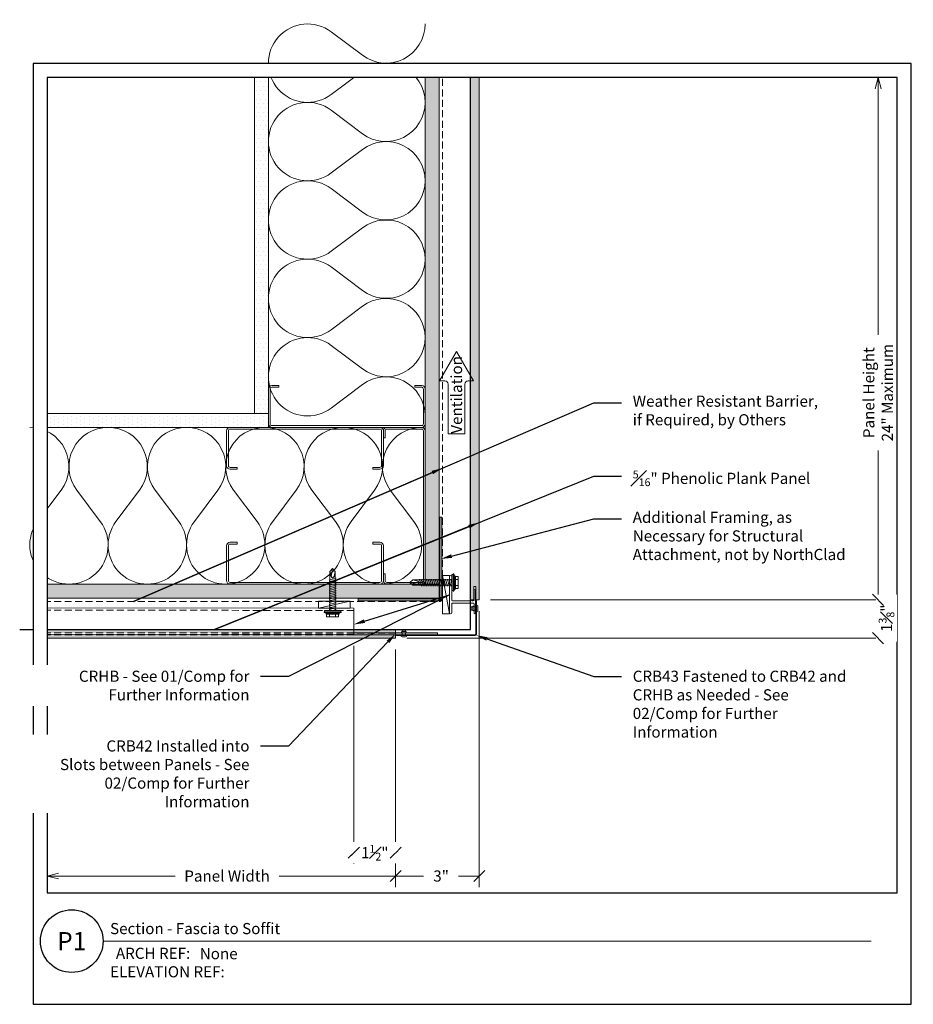
# Model space of a CAD drawing. Units: inches. Extents: x 1511.5 to 1543.6, y 0 to 35.3.
import ezdxf
from ezdxf import colors
from ezdxf.entities.mleader import LeaderData, LeaderLine
from ezdxf.enums import TextEntityAlignment as Align
from ezdxf.math import Vec2, Vec3

# ---------------------------------------------------------------- set-up
doc = ezdxf.new("R2010")
doc.units = ezdxf.units.IN
doc.header["$MEASUREMENT"] = 0
doc.linetypes.add('HIDDEN', pattern=[0.375, 0.25, -0.125])
doc.layers.get('Defpoints').update_dxf_attribs({"color": 3})
doc.layers.add('ne-Border', color=156, linetype='Continuous', plot=False)
doc.layers.add('ne-Construction', color=86, linetype='Continuous', plot=False)
for name, color, linetype, lineweight in [('ne-By_Others', 8, 'Continuous', 0), ('ne-By_Others_Underlament', 8, 'HIDDEN', 0), ('ne-Detail', 51, 'Continuous', 9), ('ne-Dimensions', 51, 'Continuous', 9), ('ne-Furring', 30, 'Continuous', 18), ('ne-Notes', 11, 'Continuous', 9), ('ne-Panels', 1, 'Continuous', 20), ('ne-Title', 51, 'Continuous', 9)]:
    doc.layers.add(name, color=color, linetype=linetype, lineweight=lineweight)
doc.layers.add('ne-Detail_Border', color=7, linetype='Continuous')
doc.styles.add('004 - Standard', font='arial.ttf', dxfattribs={"height": 0.4})
doc.styles.add('008 - Standard', font='arial.ttf', dxfattribs={"height": 0.8})
doc.dimstyles.new('004 - NSSM - Standard', dxfattribs={"dimtxt": 0.4, "dimasz": 0.4, "dimexe": 0.4, "dimexo": 0.4, "dimgap": 0.4, "dimtad": 0, "dimtih": 1, "dimtoh": 1, "dimdec": 4, "dimzin": 3, "dimdsep": 46, "dimlunit": 4, "dimtxsty": '004 - Standard', "dimblk": 'OBLIQUE', "dimcen": 0.4, "dimclrd": 51, "dimclre": 51, "dimclrt": 256, "dimadec": 0, "dimazin": 0, "dimtfac": 0.7, "dimtdec": 4, "dimtmove": 1, "dimatfit": 2, "dimfxl": 1, "dimtfill": 1, "dimtfillclr": 11, "dimfrac": 1, "dimtolj": 1, "dimtzin": 0, "dimlwd": 0, "dimlwe": 0, "dimarcsym": 0})
doc.dimstyles.get("Standard").update_dxf_attribs({"dimtxt": 0.18, "dimasz": 0.18, "dimexe": 0.18, "dimexo": 0.0625, "dimgap": 0.09, "dimtad": 0, "dimtih": 1, "dimtoh": 1, "dimdec": 4, "dimzin": 0, "dimdsep": 46, "dimtxsty": 'Standard', "dimcen": 0.09, "dimadec": 0, "dimazin": 0, "dimtfac": 1, "dimtdec": 4, "dimtofl": 0, "dimtmove": 0, "dimatfit": 3, "dimfxl": 1, "dimtolj": 1, "dimtzin": 0, "dimarcsym": 0})

# ---------------------------------------------------------------- blocks, each defined once
blk = doc.blocks.new('*U7')
for points in [[(0, 14.063, 0.618034), (2.25, 12.938), (3.375, 13.781, -2), (3.375, 11.531), (2.25, 12.375, 0.618034), (0, 11.25)], [(0, 11.25, 0.618034), (2.25, 10.125), (3.375, 10.969, -2), (3.375, 8.719), (2.25, 9.563, 0.618034), (0, 8.438)], [(0, 8.438, 0.618034), (2.25, 7.313), (3.375, 8.156, -2), (3.375, 5.906), (2.25, 6.75, 0.618034), (0, 5.625)], [(0, 5.625, 0.618034), (2.25, 4.5), (3.375, 5.344, -2), (3.375, 3.094), (2.25, 3.938, 0.618034), (0, 2.813)], [(0, 2.813, 0.618034), (2.25, 1.687), (3.375, 2.531, -2), (3.375, 0.281), (2.25, 1.125, 0.618034), (0, 0)]]:
    blk.add_lwpolyline(points, format="xyb")
blk = doc.blocks.new('*U21')
h = blk.add_hatch()
h.set_pattern_fill('PLYWOOD', color=256, scale=1.3, angle=90, style=0)
h.set_pattern_definition([(90, (0.06927, -10.06629), (-0.13, 8e-18), [1.3]), (135, (0.06927, -10.06629), (2e-17, 0.13), [0.1838478, -0.1838478]), (45, (0.06927, -10.06629), (4e-17, 0.13), [0.1838478, -0.1838478])])
h.paths.add_polyline_path([(0, 0), (0.5, 0), (0.5, 14.561), (0, 14.561)])
blk.add_lwpolyline([(0, 0), (0.5, 0), (0.5, 14.561), (0, 14.561)], close=True)
blk = doc.blocks.new('*U20')
h = blk.add_hatch()
h.set_pattern_fill('DOTS', color=256, scale=2.5, style=0)
h.set_pattern_definition([(0, (0.06927, -16.14641), (0.078125, 0.15625), [0, -0.15625])])
h.paths.add_polyline_path([(0, 0), (0.5, 0), (0.5, 8.436), (0, 8.436)])
blk.add_lwpolyline([(0, 8.436), (0.5, 8.436), (0.5, 0), (0, 0)], close=True)
blk = doc.blocks.new('*U8')
for points in [[(0, 14.063, 0.618034), (2.25, 12.938), (3.375, 13.781, -2), (3.375, 11.531), (2.25, 12.375, 0.618034), (0, 11.25)], [(0, 11.25, 0.618034), (2.25, 10.125), (3.375, 10.969, -2), (3.375, 8.719), (2.25, 9.563, 0.618034), (0, 8.438)], [(0, 8.438, 0.618034), (2.25, 7.313), (3.375, 8.156, -2), (3.375, 5.906), (2.25, 6.75, 0.618034), (0, 5.625)], [(0, 5.625, 0.618034), (2.25, 4.5), (3.375, 5.344, -2), (3.375, 3.094), (2.25, 3.938, 0.618034), (0, 2.813)], [(0, 2.813, 0.618034), (2.25, 1.687), (3.375, 2.531, -2), (3.375, 0.281), (2.25, 1.125, 0.618034), (0, 0)]]:
    blk.add_lwpolyline(points, format="xyb")
blk = doc.blocks.new('*U9')
h = blk.add_hatch()
h.set_pattern_fill('DOTS', color=256, scale=2.5, style=0)
h.set_pattern_definition([(0, (0.06927, -16.69129), (0.078125, 0.15625), [0, -0.15625])])
h.paths.add_polyline_path([(0, 0), (0.5, 0), (0.5, 12.551), (0, 12.551)])
blk.add_lwpolyline([(0, 12.551), (0.5, 12.551), (0.5, 0), (0, 0)], close=True)
blk = doc.blocks.new('*U10')
h = blk.add_hatch()
h.set_pattern_fill('PLYWOOD', color=256, scale=1.3, angle=90, style=0)
h.set_pattern_definition([(90, (0.06927, -10.52141), (-0.13, 8e-18), [1.3]), (135, (0.06927, -10.52141), (2e-17, 0.13), [0.1838478, -0.1838478]), (45, (0.06927, -10.52141), (4e-17, 0.13), [0.1838478, -0.1838478])])
h.paths.add_polyline_path([(0, 0), (0.5, 0), (0.5, 18.676), (0, 18.676)])
blk.add_lwpolyline([(0, 0), (0.5, 0), (0.5, 18.676), (0, 18.676)], close=True)
blk = doc.blocks.new('*U19')
blk.add_wipeout([(15.25, 4), (15.25, 0), (-15.75, 0), (-15.75, 33.75), (15.75, 33.75), (15.75, 0), (15.25, 0), (15.25, 33.25), (-15.25, 33.25), (-15.25, 4)])
at = {"layer": 'Defpoints', "ltscale": 0.0625}
blk.add_lwpolyline([(-15.25, 4), (15.25, 4), (15.25, 33.25), (-15.25, 33.25)], close=True, dxfattribs=at)
at = {"layer": 'ne-Border', "ltscale": 0.0625}
blk.add_lwpolyline([(-15.75, 0), (15.75, 0), (15.75, 33.75), (-15.75, 33.75)], close=True, dxfattribs=at)
at = {"layer": 'ne-Construction'}
blk.add_circle((-14.371, 2.267), 1.125, dxfattribs=at)
at = {"layer": 'ne-Title'}
blk.add_line((-13.246, 2.267), (14.318, 2.267), dxfattribs=at)
at = {"layer": 'ne-Construction', "style": '004 - Standard'}
blk.add_text('ARCH REF:', height=0.4, dxfattribs=at).set_placement((-11.453, 1.83), align=Align.MIDDLE_CENTER)
at = {"layer": 'ne-Construction', "style": '008 - Standard'}
blk.add_attdef('DETAIL_NUMBER', text='', height=0.65, dxfattribs=at).set_placement((-14.371, 2.267), align=Align.MIDDLE_CENTER)
at = {"layer": 'ne-Construction', "style": '004 - Standard'}
for tag, p in [('ARCH_REF', (-9.779, 1.617)), ('ELEVATION_REF', (-12.996, 0.967))]:
    blk.add_attdef(tag, p, '', height=0.4, dxfattribs=at)
at = {"layer": 'ne-Title', "style": '004 - Standard'}
blk.add_attdef('DETAIL_DESCRIPTION', (-12.996, 2.517), '', height=0.4, dxfattribs=at)
blk = doc.blocks.new('Steel Stud Section')
at = {"ltscale": 0.25}
blk.add_lwpolyline([(-2.4375, -1.5), (-2.6875, -1.5, -0.4142136), (-2.8125, -1.375), (-2.8125, -0.125, -0.4142136), (-2.6875, 0), (2.6875, 0, -0.4142136), (2.8125, -0.125), (2.8125, -1.375, -0.4142136), (2.6875, -1.5), (2.4375, -1.5), (2.4375, -1.4375), (2.6875, -1.4375, 0.4142136), (2.75, -1.375), (2.75, -0.125, 0.4142136), (2.6875, -0.0625), (-2.6875, -0.0625, 0.4142136), (-2.75, -0.125), (-2.75, -1.375, 0.4142136), (-2.6875, -1.4375), (-2.4375, -1.4375)], format="xyb", close=True, dxfattribs=at)
blk = doc.blocks.new('_Oblique')
at = {"color": 0, "linetype": 'ByBlock', "lineweight": -2}
blk.add_line((-0.5, -0.5), (0.5, 0.5), dxfattribs=at)
blk = doc.blocks.new('_Open30')
at = {"color": 0, "linetype": 'ByBlock', "lineweight": -2}
for p, q in [((-1, 0.268), (0, 0)), ((0, 0), (-1, -0.268)), ((0, 0), (-1, 0))]:
    blk.add_line(p, q, dxfattribs=at)
blk = doc.blocks.new('*D14')
at = {"layer": 'Defpoints', "color": 0, "transparency": 16777216}
for p in [(1512.5, 13.134), (1525.002, 13.134), (1512.5, 4.603)]:
    blk.add_point(p, dxfattribs=at)
at = {"layer": 'ne-Dimensions', "color": 51, "lineweight": 0, "transparency": 16777216}
for p, q in [((1525.002, 12.734), (1525.002, 4.203)), ((1512.9, 4.603), (1517.085, 4.603)), ((1525.002, 4.603), (1520.817, 4.603))]:
    blk.add_line(p, q, dxfattribs=at)
at = {"layer": 'ne-Dimensions', "color": 51, "lineweight": 0, "transparency": 16777216, "xscale": 0.4, "yscale": 0.4, "zscale": 0.4, "rotation": 180}
blk.add_blockref('_Open30', (1512.5, 4.603), dxfattribs=at)
at = {"layer": 'ne-Dimensions', "color": 51, "lineweight": 0, "transparency": 16777216, "xscale": 0.4, "yscale": 0.4, "zscale": 0.4}
blk.add_blockref('_Oblique', (1525.002, 4.603), dxfattribs=at)
at = {"layer": 'ne-Dimensions', "transparency": 16777216, "insert": (1518.951, 4.603), "char_height": 0.4, "attachment_point": 5, "style": '004 - Standard', "bg_fill": 3, "box_fill_scale": 1.25, "bg_fill_color": 256, "bg_fill_true_color": 13158600, "bg_fill_transparency": 0}
blk.add_mtext('\\A1;Panel Width', dxfattribs=at)
blk = doc.blocks.new('*D15')
at = {"layer": 'Defpoints', "color": 0, "transparency": 16777216}
for p in [(1528.002, 14.509), (1525.002, 13.134), (1528.002, 4.603)]:
    blk.add_point(p, dxfattribs=at)
at = {"layer": 'ne-Dimensions', "color": 51, "lineweight": 0, "transparency": 16777216}
for p, q in [((1528.002, 14.109), (1528.002, 4.203)), ((1525.002, 12.734), (1525.002, 4.203)), ((1525.002, 4.603), (1526.003, 4.603)), ((1528.002, 4.603), (1527.263, 4.603))]:
    blk.add_line(p, q, dxfattribs=at)
at = {"layer": 'ne-Dimensions', "color": 51, "lineweight": 0, "transparency": 16777216, "xscale": 0.4, "yscale": 0.4, "zscale": 0.4, "rotation": 180}
blk.add_blockref('_Oblique', (1525.002, 4.603), dxfattribs=at)
at = {"layer": 'ne-Dimensions', "color": 51, "lineweight": 0, "transparency": 16777216, "xscale": 0.4, "yscale": 0.4, "zscale": 0.4}
blk.add_blockref('_Oblique', (1528.002, 4.603), dxfattribs=at)
at = {"layer": 'ne-Dimensions', "transparency": 16777216, "insert": (1526.633, 4.603), "char_height": 0.4, "attachment_point": 5, "style": '004 - Standard', "bg_fill": 3, "box_fill_scale": 1.25, "bg_fill_color": 256, "bg_fill_true_color": 13158600, "bg_fill_transparency": 0}
blk.add_mtext('\\A1;3"', dxfattribs=at)
blk = doc.blocks.new('*D17')
at = {"layer": 'Defpoints', "color": 0, "transparency": 16777216}
for p in [(1528.002, 33.25), (1542.313, 33.25), (1528.002, 14.509)]:
    blk.add_point(p, dxfattribs=at)
at = {"layer": 'ne-Dimensions', "color": 51, "lineweight": 0, "transparency": 16777216}
for p, q in [((1542.313, 32.85), (1542.313, 24.015)), ((1542.313, 14.509), (1542.313, 19.871)), ((1528.402, 14.509), (1542.713, 14.509))]:
    blk.add_line(p, q, dxfattribs=at)
at = {"layer": 'ne-Dimensions', "color": 51, "lineweight": 0, "transparency": 16777216, "xscale": 0.4, "yscale": 0.4, "zscale": 0.4}
for name, p, rotation in [('_Open30', (1542.313, 33.25), 90), ('_Oblique', (1542.313, 14.509), 270)]:
    blk.add_blockref(name, p, dxfattribs=dict(at, rotation=rotation))
at = {"layer": 'ne-Dimensions', "transparency": 16777216, "insert": (1542.313, 21.943), "char_height": 0.4, "attachment_point": 5, "rotation": 90, "style": '004 - Standard', "bg_fill": 3, "box_fill_scale": 1.25, "bg_fill_color": 256, "bg_fill_true_color": 13158600, "bg_fill_transparency": 0}
blk.add_mtext('\\A1;Panel Height\\P24" Maximum', dxfattribs=at)
blk = doc.blocks.new('*D18')
at = {"layer": 'Defpoints', "color": 0, "transparency": 16777216}
for p in [(1528.002, 14.509), (1525.002, 13.134)]:
    blk.add_point(p, dxfattribs=at)
at = {"layer": 'ne-Dimensions', "color": 51, "lineweight": 0, "transparency": 16777216}
for p, q in [((1528.402, 14.509), (1542.713, 14.509)), ((1542.313, 14.509), (1542.313, 13.134)), ((1525.402, 13.134), (1542.713, 13.134))]:
    blk.add_line(p, q, dxfattribs=at)
at = {"layer": 'ne-Dimensions', "transparency": 16777216, "insert": (1542.616, 13.851), "char_height": 0.4, "attachment_point": 5, "rotation": 90, "style": '004 - Standard', "bg_fill": 3, "box_fill_scale": 1.25, "bg_fill_color": 256, "bg_fill_true_color": 13158600, "bg_fill_transparency": 0}
blk.add_mtext('\\A1;1{\\H0.7x;\\S3#8;}"', dxfattribs=at)
at = {"layer": 'Defpoints', "color": 0, "transparency": 16777216}
blk.add_point((1542.313, 13.134), dxfattribs=at)
at = {"layer": 'ne-Dimensions', "color": 51, "lineweight": 0, "transparency": 16777216, "xscale": 0.4, "yscale": 0.4, "zscale": 0.4}
for p, rotation in [((1542.313, 14.509), 90), ((1542.313, 13.134), 270)]:
    blk.add_blockref('_Oblique', p, dxfattribs=dict(at, rotation=rotation))
blk = doc.blocks.new('*D16')
at = {"layer": 'Defpoints', "color": 0, "transparency": 16777216}
for p in [(1523.502, 13.26), (1525.002, 13.134)]:
    blk.add_point(p, dxfattribs=at)
at = {"layer": 'ne-Dimensions', "color": 51, "lineweight": 0, "transparency": 16777216}
for p, q in [((1523.502, 12.86), (1523.502, 5.038)), ((1525.002, 12.734), (1525.002, 5.038)), ((1525.002, 5.438), (1523.502, 5.438))]:
    blk.add_line(p, q, dxfattribs=at)
at = {"layer": 'ne-Dimensions', "transparency": 16777216, "insert": (1524.252, 5.438), "char_height": 0.4, "attachment_point": 5, "style": '004 - Standard', "bg_fill": 3, "box_fill_scale": 1.25, "bg_fill_color": 256, "bg_fill_true_color": 13158600, "bg_fill_transparency": 0}
blk.add_mtext('\\A1;1{\\H0.7x;\\S1#2;}"', dxfattribs=at)
at = {"layer": 'Defpoints', "color": 0, "transparency": 16777216}
blk.add_point((1523.502, 5.438), dxfattribs=at)
at = {"layer": 'ne-Dimensions', "color": 51, "lineweight": 0, "transparency": 16777216, "xscale": 0.4, "yscale": 0.4, "zscale": 0.4, "rotation": 180}
blk.add_blockref('_Oblique', (1523.502, 5.438), dxfattribs=at)
at = {"layer": 'ne-Dimensions', "color": 51, "lineweight": 0, "transparency": 16777216, "xscale": 0.4, "yscale": 0.4, "zscale": 0.4}
blk.add_blockref('_Oblique', (1525.002, 5.438), dxfattribs=at)
blk = doc.blocks.new('*U22')
for p, q in [((-0.167, 0.108), (-0.077, 0.108)), ((-0.054, 0.221), (-0.028, 0.309)), ((-0.167, -0.108), (-0.077, -0.108)), ((-0.054, -0.211), (-0.028, -0.309))]:
    blk.add_line(p, q)
for points in [[(-0.077, 0.217), (-0.167, 0.217, 0.414214), (-0.179, 0.204), (-0.179, -0.204, 0.414214), (-0.167, -0.217), (-0.077, -0.217)], [(-0.179, 0.121, 0.414214), (-0.167, 0.108, 0.414214), (-0.179, 0.096)], [(-0.179, -0.096, 0.414214), (-0.167, -0.108, 0.414214), (-0.179, -0.121)]]:
    blk.add_lwpolyline(points, format="xyb")
for points in [[(-0.054, 0.232), (-0.077, 0.232), (-0.077, -0.232), (-0.054, -0.232)], [(-0.028, -0.309), (-0.028, 0.309), (0, 0.309), (0, -0.309)]]:
    blk.add_lwpolyline(points, close=True)
blk.add_lwpolyline([(0, -0.29), (0.052, -0.29), (0.052, 0.29), (0, 0.29)])
at = {"has_arrowhead": 0}
for points in [[(0.052, 0.095), (1.454, 0.095), (1.552, 0), (1.454, -0.095), (0.052, -0.095), (0.052, 0.095)], [(0.073, 0.095), (0.081, 0.125), (0.148, -0.125), (0.156, -0.095)], [(0.135, 0.095), (0.143, 0.125), (0.21, -0.125), (0.218, -0.095)], [(0.198, 0.095), (0.206, 0.125), (0.273, -0.125), (0.281, -0.095)], [(0.26, 0.095), (0.268, 0.125), (0.335, -0.125), (0.343, -0.095)], [(0.323, 0.095), (0.331, 0.125), (0.398, -0.125), (0.406, -0.095)], [(0.385, 0.095), (0.393, 0.125), (0.46, -0.125), (0.468, -0.095)], [(0.448, 0.095), (0.456, 0.125), (0.523, -0.125), (0.531, -0.095)], [(0.51, 0.095), (0.518, 0.125), (0.585, -0.125), (0.593, -0.095)], [(0.573, 0.095), (0.581, 0.125), (0.648, -0.125), (0.656, -0.095)], [(0.635, 0.095), (0.643, 0.125), (0.71, -0.125), (0.718, -0.095)], [(0.698, 0.095), (0.706, 0.125), (0.773, -0.125), (0.781, -0.095)], [(0.76, 0.095), (0.768, 0.125), (0.835, -0.125), (0.843, -0.095)], [(0.823, 0.095), (0.831, 0.125), (0.898, -0.125), (0.906, -0.095)], [(0.885, 0.095), (0.893, 0.125), (0.96, -0.125), (0.968, -0.095)], [(0.948, 0.095), (0.956, 0.125), (1.023, -0.125), (1.031, -0.095)], [(1.01, 0.095), (1.018, 0.125), (1.085, -0.125), (1.093, -0.095)], [(1.073, 0.095), (1.081, 0.125), (1.148, -0.125), (1.156, -0.095)], [(1.135, 0.095), (1.143, 0.125), (1.21, -0.125), (1.218, -0.095)], [(1.454, 0.095), (1.267, 0.055), (1.212, 0), (1.267, -0.055), (1.454, -0.095)], [(1.267, 0.055), (1.552, 0)], [(0.052, 0), (0.085, -0.125), (0.093, -0.095)]]:
    blk.add_leader(points, dimstyle='Standard', override={"dimasz": 0, "dimgap": 0, "dimldrblk": 'None'}, dxfattribs=at)
blk = doc.blocks.new('*U12')
at = {"color": 0}
blk.add_line((0.193, 0.062), (0.244, 0.062), dxfattribs=at)
blk.add_line((0.193, 0.062), (0.244, 0.062), dxfattribs=at)
blk.add_line((0.244, -0.063), (0.244, 0.062))
for points in [[(0.052, 0.112), (0.052, -0.112), (0.052, -0.112), (0.052, 0.112), (0.038, 0.112, 0.308793), (0.006, 0.062), (0.006, -0.063, 0.308793), (0.038, -0.112), (0.052, -0.112), (0.052, -0.112)], [(0.193, -0.063), (0.193, 0.062, 0.931975), (0.143, 0.062), (0.143, -0.063, 1), (0.193, -0.06)]]:
    blk.add_lwpolyline(points, format="xyb", dxfattribs=at)
blk.add_lwpolyline([(0.193, -0.063), (0.244, -0.063)], close=True, dxfattribs=at)
at = {"has_arrowhead": 0}
for points in [[(0.143, 0.062), (0.052, 0.062)], [(0.143, -0.063), (0.052, -0.063)]]:
    blk.add_leader(points, dimstyle='Standard', override={"dimasz": 0, "dimgap": 0, "dimtad": 0, "dimldrblk": 'None'}, dxfattribs=at)
blk = doc.blocks.new('*U13')
at = {"color": 0}
blk.add_line((0.197, 0.062), (0.247, 0.062), dxfattribs=at)
blk.add_line((0.197, 0.062), (0.247, 0.062), dxfattribs=at)
blk.add_line((0.247, -0.063), (0.247, 0.062))
for points in [[(0.052, 0.112), (0.052, -0.112), (0.052, -0.112), (0.052, 0.112), (0.038, 0.112, 0.308793), (0.006, 0.062), (0.006, -0.063, 0.308793), (0.038, -0.112), (0.052, -0.112), (0.052, -0.112)], [(0.197, -0.063), (0.197, 0.062, 0.931975), (0.147, 0.062), (0.147, -0.063, 1), (0.197, -0.06)]]:
    blk.add_lwpolyline(points, format="xyb", dxfattribs=at)
blk.add_lwpolyline([(0.197, -0.063), (0.247, -0.063)], close=True, dxfattribs=at)
at = {"has_arrowhead": 0}
for points in [[(0.147, 0.062), (0.052, 0.062)], [(0.147, -0.063), (0.052, -0.063)]]:
    blk.add_leader(points, dimstyle='Standard', override={"dimasz": 0, "dimgap": 0, "dimtad": 0, "dimldrblk": 'None'}, dxfattribs=at)

msp = doc.modelspace()

# ---------------------------------------------------------------- hatches: boundary and pattern name
at = {"layer": 'ne-Panels', "lineweight": 0}
h = msp.add_hatch(dxfattribs=at)
h.set_pattern_fill('DOTS', color=9)
h.set_pattern_definition([(0, (1434.17282, 55.18927), (0.03125, 0.0625), [0, -0.0625])])
h.paths.add_polyline_path([(1527.68654, 14.50853), (1527.81154, 14.50853), (1527.81154, 14.98353), (1527.8765, 14.98353), (1527.8765, 14.50853), (1528.0015, 14.50853), (1528.0015, 33.75), (1527.8765, 33.75), (1527.8765, 33.275), (1527.81154, 33.275), (1527.81154, 33.75), (1527.68654, 33.75)])
h = msp.add_hatch(dxfattribs=at)
h.set_pattern_fill('DOTS', color=9)
h.set_pattern_definition([(0, (-72, -2e-15), (0.03125, 0.0625), [0, -0.0625])])
h.paths.add_polyline_path([(1525.0015, 13.44849), (1512, 13.44849), (1512, 13.32349), (1525.0015, 13.32349)])
h.paths.add_polyline_path([(1525.0015, 13.25981), (1512, 13.25981), (1512, 13.13353), (1525.0015, 13.13353)])

# ---------------------------------------------------------------- linework, layer by layer
at = {"layer": 'ne-By_Others_Underlament'}
msp.add_lwpolyline([(1512, 14.44929), (1526.56074, 14.44929, 0.41421356), (1526.68574, 14.57429), (1526.68574, 33.75)], format="xyb", dxfattribs=at)
at = {"layer": 'ne-Construction', "color": 6}
msp.add_lwpolyline([(1511.511, 13.44849), (1527.68654, 13.44849), (1527.68654, 33.75)], dxfattribs=at)
at = {"layer": 'ne-Furring', "linetype": 'HIDDEN', "lineweight": 5}
for p, q in [((1523.5015, 14.13049), (1512, 14.14135)), ((1512, 13.32349), (1525.0015, 13.31891))]:
    msp.add_line(p, q, dxfattribs=at)
at = {"layer": 'ne-Furring', "lineweight": 5}
msp.add_lwpolyline([(1512, 14.22035), (1523.5015, 14.20949), (1523.5015, 13.26391), (1512, 13.27477)], dxfattribs=at)
at = {"layer": 'ne-Panels', "linetype": 'HIDDEN'}
for p, q in [((1525.0015, 13.32349), (1512, 13.32349)), ((1525.0015, 13.25981), (1512, 13.25981))]:
    msp.add_line(p, q, dxfattribs=at)
at = {"layer": 'ne-Panels', "lineweight": 0}
msp.add_lwpolyline([(1528.0015, 33.75), (1528.0015, 14.50853), (1527.8765, 14.50853), (1527.8765, 14.98353), (1527.81154, 14.98353), (1527.81154, 14.50853), (1527.68654, 14.50853), (1527.68654, 33.75), (1527.81154, 33.75), (1527.81154, 33.275), (1527.8765, 33.275), (1527.8765, 33.75)], close=True, dxfattribs=at)
at = {"layer": 'ne-Panels'}
msp.add_lwpolyline([(1525.0015, 13.13353), (1512, 13.13353), (1512, 13.25853), (1512, 13.25853), (1512, 13.27477), (1512, 13.32349), (1512, 13.44849), (1525.0015, 13.44849), (1525.0015, 13.32349), (1525.0015, 13.30644), (1525.0015, 13.27686), (1525.0015, 13.25853)], close=True, dxfattribs=at)

# ---------------------------------------------------------------- block references
at = {"layer": 'ne-By_Others', "xscale": -1}
msp.add_blockref('*U8', (1526.06076, 21.10825), dxfattribs=at)
at = {"layer": 'ne-By_Others'}
for name, p, rotation in [('*U9', (1520.43576, 33.75), 180), ('*U10', (1526.56076, 33.75), 180), ('*U20', (1512, 21.19927), 270), ('*U21', (1512, 15.07427), 270)]:
    msp.add_blockref(name, p, dxfattribs=dict(at, rotation=rotation))
at = {"layer": 'ne-By_Others', "xscale": -1, "rotation": 90}
msp.add_blockref('*U7', (1525.93576, 20.69927), dxfattribs=at)

# ---------------------------------------------------------------- next in the draw order: block references
at = {"layer": 'ne-Detail_Border'}
msp.add_blockref('*U19', (1527.75, 0), dxfattribs=at).add_auto_attribs({'DETAIL_DESCRIPTION': 'Section - Fascia to Soffit', 'ARCH_REF': 'None', 'ELEVATION_REF': 'ELEVATION REF:', 'DETAIL_NUMBER': 'P1'})

# ---------------------------------------------------------------- next in the draw order: linework, layer by layer
at = {"layer": 'ne-By_Others'}
for p, q in [((1526.93654, 14.00853), (1526.68574, 15.37904)), ((1522.22924, 14.20949), (1523.36424, 14.46029))]:
    msp.add_line(p, q, dxfattribs=at)
for points in [[(1526.93654, 14.00853), (1526.68574, 14.00853), (1526.68574, 15.37904), (1526.93654, 15.37904)], [(1522.22924, 14.20949), (1522.22924, 14.46029), (1523.36424, 14.46029), (1523.36424, 14.20949)]]:
    msp.add_lwpolyline(points, close=True, dxfattribs=at)
at = {"layer": 'ne-Furring'}
for points in [[(1527.01554, 15.33954), (1527.01554, 15.14543, -0.31783725), (1527.01221, 15.14071, 0.70710678), (1527.01221, 15.12186, -0.31783725), (1527.01554, 15.11714), (1527.01554, 14.50153, 0.41421356), (1527.04354, 14.47353), (1527.66281, 14.47353, 0.30896041), (1527.68843, 14.49103, -0.68313005), (1527.73966, 14.49103, 0.30896041), (1527.76528, 14.47353), (1527.78852, 14.47353, 0.41421356), (1527.81652, 14.50153), (1527.81652, 14.85603, -1), (1527.87152, 14.85603), (1527.87152, 14.03603, -1), (1527.81652, 14.03603), (1527.81652, 14.36653, 0.41421356), (1527.78852, 14.39453), (1527.04354, 14.39453, 0.41421356), (1527.01554, 14.36653), (1527.01554, 14.04803, -1), (1526.93654, 14.04803), (1526.93654, 15.33954, -1)], [(1525.0365, 13.22728), (1527.86088, 13.22728, 0.41421356), (1527.90775, 13.27415), (1527.90775, 14.47353), (1527.8765, 14.47353), (1527.8765, 13.27415, -0.41421356), (1527.86088, 13.25853), (1525.0365, 13.25853)]]:
    msp.add_lwpolyline(points, format="xyb", close=True, dxfattribs=at)
at = {"layer": 'ne-Notes'}
msp.add_lwpolyline([(1526.88358, 22.25121, 0.41421356), (1526.76739, 22.3674), (1526.58101, 22.3674), (1527.18614, 23.41552), (1527.79127, 22.3674), (1527.60489, 22.3674, 0.41421356), (1527.48871, 22.25121), (1527.48871, 20.47094), (1526.88358, 20.47094)], format="xyb", close=True, dxfattribs=at)

# ---------------------------------------------------------------- next in the draw order: block references
at = {"layer": 'ne-By_Others'}
for name, p, rotation in [('Steel Stud Section', (1523.24826, 20.69927), 179.9999999999999), ('Steel Stud Section', (1526.06076, 17.88677), 270), ('*U22', (1522.74004, 14.07887), 89.99999999999999), ('*U22', (1527.06716, 15.13128), 180), ('*U12', (1527.95937, 14.20128), 180)]:
    msp.add_blockref(name, p, dxfattribs=dict(at, rotation=rotation))
msp.add_blockref('Steel Stud Section', (1521.74826, 20.69927), dxfattribs=at)
at = {"layer": 'ne-By_Others', "xscale": -1, "rotation": 180}
msp.add_blockref('Steel Stud Section', (1521.74826, 15.07427), dxfattribs=at)

# ---------------------------------------------------------------- next in the draw order: texts
at = {"layer": 'ne-Notes', "style": '004 - Standard'}
msp.add_text('Ventilation', height=0.4, rotation=90, dxfattribs=at).set_placement((1527.18614, 20.47094), align=Align.MIDDLE_LEFT)

# ---------------------------------------------------------------- next in the draw order: leaders
at = {"layer": 'ne-Detail'}
ml = msp.add_multileader_mtext('Standard', dxfattribs=at)
ml.set_content('\\A1;CRHB - See 01/Comp for Further Information', color=256, style='004 - Standard')
ml.set_leader_properties(color=256)
ml.build(insert=Vec2(0, 0))
ml.multileader.update_dxf_attribs({"dogleg_length": 1, "arrow_head_size": 0.4})
ctx = ml.context
ctx.base_point, ctx.char_height, ctx.arrow_head_size, ctx.landing_gap_size, ctx.plane_origin = Vec3(1513.07284, 11.76611), 0.4, 0.4, 0.4, Vec3(1521.93685, 9.65552)
ctx.text_align_type = 2
notes = []
notes.append((ctx, [(0, (1, 1, 0), (1521.15688, 11.76611), (-1, 0), 1, [(1, [(1523.5015, 13.62632), (1526.93654, 14.69378)], 0, [])])]))
ctx.mtext.insert, ctx.mtext.width, ctx.mtext.alignment, ctx.mtext.flow_direction = Vec3(1519.75688, 11.96938), 7.756879, 3, 5
ctx.mtext.has_bg_fill, ctx.mtext.bg_color, ctx.mtext.bg_scale_factor, ctx.mtext.bg_transparency, ctx.mtext.use_window_bg_color = 1, -1027028792, 1.5, 0, 1
for ctx, leaders in notes:
    for number, flags, end, landing, length, lines in leaders:
        leader = LeaderData()
        leader.index, (leader.has_last_leader_line, leader.has_dogleg_vector, leader.attachment_direction) = number, flags
        leader.last_leader_point, leader.dogleg_vector, leader.dogleg_length = Vec3(end), Vec3(landing), length
        for number, points, colour, breaks in lines:
            line = LeaderLine()
            line.index, line.vertices, line.color, line.breaks = number, Vec3.list(points), colors.encode_raw_color(colour), breaks
            leader.lines.append(line)
        ctx.leaders.append(leader)

# ---------------------------------------------------------------- next in the draw order: dimensions: what is measured, and where the dimension line sits
at = {"layer": 'ne-Dimensions'}
dim = msp.add_linear_dim(base=(1512.5, 4.60325), p1=(1525.0015, 13.13353), p2=(1512.5, 13.13353), text='Panel Width', dimstyle='004 - NSSM - Standard', override={"dimblk1": 'Oblique', "dimblk2": 'Open30', "dimsah": 1, "dimse2": 1}, dxfattribs=at)
dim.commit()
dim.dimension.update_dxf_attribs({"geometry": '*D14', "text_midpoint": (1518.95075, 4.60325)})

# ---------------------------------------------------------------- next in the draw order: dimensions: what is measured, and where the dimension line sits
dim = msp.add_linear_dim(base=(1528.0015, 4.60325), p1=(1525.0015, 13.13353), p2=(1528.0015, 14.50853), dimstyle='004 - NSSM - Standard', dxfattribs=at)
dim.commit()
dim.dimension.update_dxf_attribs({"geometry": '*D15', "text_midpoint": (1526.6329, 4.60325), "dimtype": 128})

# ---------------------------------------------------------------- next in the draw order: dimensions: what is measured, and where the dimension line sits
dim = msp.add_linear_dim(base=(1542.3128, 33.25), p1=(1528.0015, 14.50853), p2=(1528.0015, 33.25), angle=90, text='Panel Height\\P24" Maximum', dimstyle='004 - NSSM - Standard', override={"dimblk1": 'Oblique', "dimblk2": 'Open30', "dimsah": 1, "dimse2": 1}, dxfattribs=at)
dim.commit()
dim.dimension.update_dxf_attribs({"geometry": '*D17', "text_midpoint": (1542.3128, 21.94323), "dimtype": 128, "text_rotation": 90})

# ---------------------------------------------------------------- next in the draw order: dimensions: what is measured, and where the dimension line sits
dim = msp.add_linear_dim(base=(1542.3128, 13.13353), p1=(1528.0015, 14.50853), p2=(1525.0015, 13.13353), angle=90, dimstyle='004 - NSSM - Standard', dxfattribs=at)
dim.commit()
dim.dimension.update_dxf_attribs({"geometry": '*D18', "text_midpoint": (1542.61579, 13.85065), "dimtype": 128, "text_rotation": 90})

# ---------------------------------------------------------------- next in the draw order: hatches: boundary and pattern name
at = {"layer": 'ne-Furring'}
h = msp.add_hatch(color=256, dxfattribs=at)
h.dxf.hatch_style = 1
h.paths.add_polyline_path([(1526.5015, 13.32231), (1523.5015, 13.32231), (1523.5015, 13.25981), (1526.5015, 13.25981)])

# ---------------------------------------------------------------- next in the draw order: linework, layer by layer
msp.add_lwpolyline([(1526.5015, 13.32231), (1523.5015, 13.32231), (1523.5015, 13.25981), (1526.5015, 13.25981)], close=True, dxfattribs=at)

# ---------------------------------------------------------------- next in the draw order: block references
at = {"layer": 'ne-By_Others', "rotation": 89.99999999999999}
msp.add_blockref('*U13', (1525.29675, 13.17566), dxfattribs=at)

# ---------------------------------------------------------------- next in the draw order: leaders
at = {"layer": 'ne-Detail'}
ml = msp.add_multileader_mtext('Standard', dxfattribs=at)
ml.set_content('\\A1;CRB43 Fastened to CRB42 and CRHB as Needed - See 02/Comp for Further Information', color=256, style='004 - Standard')
ml.set_leader_properties(color=256)
ml.build(insert=Vec2(0, 0))
ml.multileader.update_dxf_attribs({"dogleg_length": 1, "arrow_head_size": 0.4})
ctx = ml.context
ctx.base_point, ctx.char_height, ctx.arrow_head_size, ctx.landing_gap_size, ctx.plane_origin = Vec3(1533.10893, 11.76611), 0.4, 0.4, 0.4, Vec3(1531.32895, 9.65552)
notes = []
notes.append((ctx, [(0, (1, 1, 0), (1532.10893, 11.76611), (1, 0), 1, [(0, [(1527.89402, 13.24101)], 0, [])])]))
ctx.mtext.insert, ctx.mtext.width, ctx.mtext.flow_direction = Vec3(1533.50893, 11.96938), 7.8038687, 5
ctx.mtext.has_bg_fill, ctx.mtext.bg_color, ctx.mtext.bg_scale_factor, ctx.mtext.bg_transparency, ctx.mtext.use_window_bg_color = 1, -1027028792, 1.5, 0, 1
for ctx, leaders in notes:
    for number, flags, end, landing, length, lines in leaders:
        leader = LeaderData()
        leader.index, (leader.has_last_leader_line, leader.has_dogleg_vector, leader.attachment_direction) = number, flags
        leader.last_leader_point, leader.dogleg_vector, leader.dogleg_length = Vec3(end), Vec3(landing), length
        for number, points, colour, breaks in lines:
            line = LeaderLine()
            line.index, line.vertices, line.color, line.breaks = number, Vec3.list(points), colors.encode_raw_color(colour), breaks
            leader.lines.append(line)
        ctx.leaders.append(leader)

# ---------------------------------------------------------------- next in the draw order: dimensions: what is measured, and where the dimension line sits
at = {"layer": 'ne-Dimensions'}
dim = msp.add_linear_dim(base=(1523.5015, 5.43807), p1=(1525.0015, 13.13353), p2=(1523.5015, 13.25981), angle=180, dimstyle='004 - NSSM - Standard', dxfattribs=at)
dim.commit()
dim.dimension.update_dxf_attribs({"geometry": '*D16', "text_midpoint": (1524.2515, 5.43807), "dimtype": 128})

# ---------------------------------------------------------------- next in the draw order: leaders
at = {"layer": 'ne-Detail'}
ml = msp.add_multileader_mtext('Standard', dxfattribs=at)
ml.set_content('\\A1;CRB42 Installed into\\PSlots between Panels - See 02/Comp for Further Information', color=256, style='004 - Standard')
ml.set_leader_properties(color=256)
ml.build(insert=Vec2(0, 0))
ml.multileader.update_dxf_attribs({"dogleg_length": 1, "arrow_head_size": 0.4})
ctx = ml.context
ctx.base_point, ctx.char_height, ctx.arrow_head_size, ctx.landing_gap_size, ctx.plane_origin = Vec3(1512.54024, 9.26611), 0.4, 0.4, 0.4, Vec3(1521.93685, 7.15552)
ctx.text_align_type = 2
notes = []
notes.append((ctx, [(0, (1, 1, 0), (1521.15688, 9.26611), (-1, 0), 1, [(0, [(1525.0015, 13.29165)], 0, [])])]))
ctx.mtext.insert, ctx.mtext.width, ctx.mtext.defined_height, ctx.mtext.alignment, ctx.mtext.flow_direction = Vec3(1519.75688, 9.46938), 7.756879, 1.08713, 3, 5
ctx.mtext.has_bg_fill, ctx.mtext.bg_color, ctx.mtext.bg_scale_factor, ctx.mtext.bg_transparency, ctx.mtext.use_window_bg_color = 1, -1027028792, 1.5, 0, 1
for ctx, leaders in notes:
    for number, flags, end, landing, length, lines in leaders:
        leader = LeaderData()
        leader.index, (leader.has_last_leader_line, leader.has_dogleg_vector, leader.attachment_direction) = number, flags
        leader.last_leader_point, leader.dogleg_vector, leader.dogleg_length = Vec3(end), Vec3(landing), length
        for number, points, colour, breaks in lines:
            line = LeaderLine()
            line.index, line.vertices, line.color, line.breaks = number, Vec3.list(points), colors.encode_raw_color(colour), breaks
            leader.lines.append(line)
        ctx.leaders.append(leader)

# ---------------------------------------------------------------- next in the draw order: leaders
ml = msp.add_multileader_mtext('Standard', dxfattribs=at)
ml.set_content('\\A1;{\\H0.7x;\\S5#16;\\H1.42857x;" Phenolic Plank Panel}', color=256, style='004 - Standard')
ml.set_leader_properties(color=256)
ml.build(insert=Vec2(0, 0))
ml.multileader.update_dxf_attribs({"dogleg_length": 1, "arrow_head_size": 0.4})
ctx = ml.context
ctx.base_point, ctx.char_height, ctx.arrow_head_size, ctx.landing_gap_size, ctx.plane_origin = Vec3(1533.10893, 18.94643), 0.4, 0.4, 0.4, Vec3(1531.32895, 16.83583)
notes = []
notes.append((ctx, [(0, (1, 1, 0), (1532.10893, 18.94643), (1, 0), 1, [(1, [(1528.0015, 17.28696), (1518.50075, 13.44849)], 0, [])])]))
ctx.mtext.insert, ctx.mtext.width, ctx.mtext.flow_direction = Vec3(1533.50893, 19.1497), 7.8038687, 5
ctx.mtext.has_bg_fill, ctx.mtext.bg_color, ctx.mtext.bg_scale_factor, ctx.mtext.bg_transparency, ctx.mtext.use_window_bg_color = 1, -1027028792, 1.5, 0, 1
for ctx, leaders in notes:
    for number, flags, end, landing, length, lines in leaders:
        leader = LeaderData()
        leader.index, (leader.has_last_leader_line, leader.has_dogleg_vector, leader.attachment_direction) = number, flags
        leader.last_leader_point, leader.dogleg_vector, leader.dogleg_length = Vec3(end), Vec3(landing), length
        for number, points, colour, breaks in lines:
            line = LeaderLine()
            line.index, line.vertices, line.color, line.breaks = number, Vec3.list(points), colors.encode_raw_color(colour), breaks
            leader.lines.append(line)
        ctx.leaders.append(leader)

# ---------------------------------------------------------------- next in the draw order: leaders
ml = msp.add_multileader_mtext('Standard', dxfattribs=at)
ml.set_content('\\A1;Weather Resistant Barrier,\\Pif Required, by Others', color=256, style='004 - Standard')
ml.set_leader_properties(color=256)
ml.build(insert=Vec2(0, 0))
ml.multileader.update_dxf_attribs({"dogleg_length": 1, "arrow_head_size": 0.4})
ctx = ml.context
ctx.base_point, ctx.char_height, ctx.arrow_head_size, ctx.landing_gap_size, ctx.plane_origin = Vec3(1533.10893, 21.57974), 0.4, 0.4, 0.4, Vec3(1531.32895, 19.46915)
notes = []
notes.append((ctx, [(0, (1, 1, 0), (1532.10893, 21.57974), (1, 0), 1, [(1, [(1526.68574, 19.23825), (1515.59394, 14.44929)], 0, [])])]))
ctx.mtext.insert, ctx.mtext.width, ctx.mtext.flow_direction = Vec3(1533.50893, 21.83854), 7.8038687, 5
ctx.mtext.has_bg_fill, ctx.mtext.bg_color, ctx.mtext.bg_scale_factor, ctx.mtext.bg_transparency, ctx.mtext.use_window_bg_color = 1, -1027028792, 1.5, 0, 1
for ctx, leaders in notes:
    for number, flags, end, landing, length, lines in leaders:
        leader = LeaderData()
        leader.index, (leader.has_last_leader_line, leader.has_dogleg_vector, leader.attachment_direction) = number, flags
        leader.last_leader_point, leader.dogleg_vector, leader.dogleg_length = Vec3(end), Vec3(landing), length
        for number, points, colour, breaks in lines:
            line = LeaderLine()
            line.index, line.vertices, line.color, line.breaks = number, Vec3.list(points), colors.encode_raw_color(colour), breaks
            leader.lines.append(line)
        ctx.leaders.append(leader)

# ---------------------------------------------------------------- next in the draw order: hatches: boundary and pattern name
at = {"layer": 'ne-By_Others'}
h = msp.add_hatch(color=256, dxfattribs=at)
h.dxf.hatch_style = 1
edge = h.paths.add_edge_path()
edge.add_line((1523.6545, 14.54303), (1523.6545, 14.48053))
edge.add_line((1523.6545, 14.48053), (1526.56075, 14.48053))
edge.add_arc((1526.56075, 14.57428), 0.09375, 270, 360)
edge.add_line((1526.6545, 14.57428), (1526.6545, 17.48053))
edge.add_line((1526.6545, 17.48053), (1526.592, 17.48053))
edge.add_line((1526.592, 17.48053), (1526.592, 14.57428))
edge.add_arc((1526.56075, 14.57428), 0.03125, -90, 0, ccw=False)
edge.add_line((1526.56075, 14.54303), (1523.6545, 14.54303))

# ---------------------------------------------------------------- next in the draw order: linework, layer by layer
msp.add_lwpolyline([(1523.6545, 14.54303), (1523.6545, 14.48053), (1526.56075, 14.48053, 0.41421356), (1526.6545, 14.57428), (1526.6545, 17.48053), (1526.592, 17.48053), (1526.592, 14.57428, -0.41421356), (1526.56075, 14.54303)], format="xyb", close=True, dxfattribs=at)

# ---------------------------------------------------------------- next in the draw order: leaders
at = {"layer": 'ne-Detail'}
ml = msp.add_multileader_mtext('Standard', dxfattribs=at)
ml.set_content('\\A1;Additional Framing, as Necessary for Structural Attachment, not by NorthClad', color=256, style='004 - Standard')
ml.set_leader_properties(color=256)
ml.build(insert=Vec2(0, 0))
ml.multileader.update_dxf_attribs({"dogleg_length": 1, "arrow_head_size": 0.4})
ctx = ml.context
ctx.base_point, ctx.char_height, ctx.arrow_head_size, ctx.landing_gap_size, ctx.plane_origin = Vec3(1533.10893, 17.41317), 0.4, 0.4, 0.4, Vec3(1531.32895, 15.30258)
notes = []
notes.append((ctx, [(0, (1, 1, 0), (1532.10893, 17.41317), (1, 0), 1, [(0, [(1526.62325, 15.98053)], 0, [])])]))
ctx.mtext.insert, ctx.mtext.width, ctx.mtext.flow_direction = Vec3(1533.50893, 17.67197), 7.8038687, 5
ctx.mtext.has_bg_fill, ctx.mtext.bg_color, ctx.mtext.bg_scale_factor, ctx.mtext.bg_transparency, ctx.mtext.use_window_bg_color = 1, -1027028792, 1.5, 0, 1
for ctx, leaders in notes:
    for number, flags, end, landing, length, lines in leaders:
        leader = LeaderData()
        leader.index, (leader.has_last_leader_line, leader.has_dogleg_vector, leader.attachment_direction) = number, flags
        leader.last_leader_point, leader.dogleg_vector, leader.dogleg_length = Vec3(end), Vec3(landing), length
        for number, points, colour, breaks in lines:
            line = LeaderLine()
            line.index, line.vertices, line.color, line.breaks = number, Vec3.list(points), colors.encode_raw_color(colour), breaks
            leader.lines.append(line)
        ctx.leaders.append(leader)

doc.saveas('drawing.dxf')
